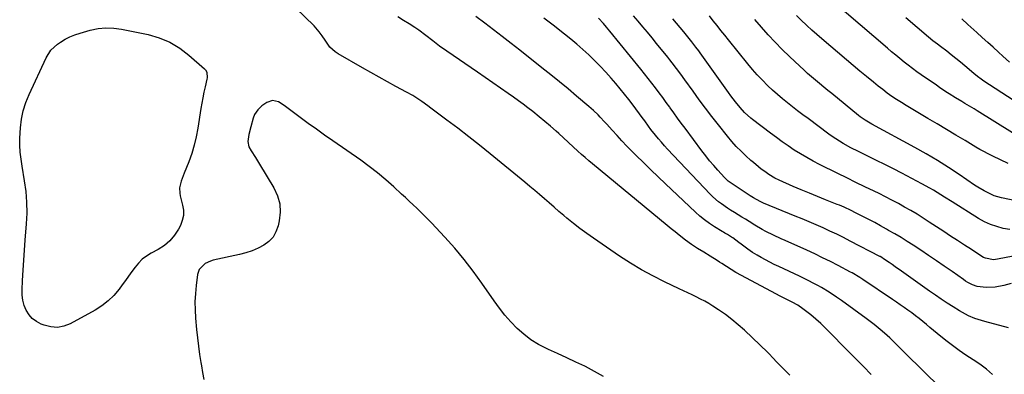
# Model space of a CAD drawing. Units: inches. Extents: x 1910645 to 1915994, y 411385 to 416673.
# Drawn here: x 1911536 to 1912080, y 414689 to 414884 of the extents above; entities that cross this region are included whole.
import ezdxf

# ---------------------------------------------------------------- set-up
doc = ezdxf.new("R2010")
doc.units = ezdxf.units.IN
doc.header["$MEASUREMENT"] = 0
for name, color, linetype in [('1', 7, 'Continuous'), ('7', 7, 'Continuous'), ('8', 7, 'Continuous')]:
    doc.layers.add(name, color=color, linetype=linetype)

msp = doc.modelspace()

# ---------------------------------------------------------------- linework, layer by layer
at = {"layer": '1', "color": 18}
msp.add_polyline3d([(1911858.56, 414687.54, 1654), (1911853.73, 414690.44, 1654), (1911848.72, 414693.08, 1654), (1911848.37, 414693.25, 1654), (1911843.34, 414695.61, 1654), (1911838.31, 414697.95, 1654), (1911833.27, 414700.28, 1654), (1911828.22, 414702.59, 1654), (1911827.19, 414703.06, 1654), (1911822.8, 414705.33, 1654), (1911818.61, 414707.89, 1654), (1911814.7, 414710.88, 1654), (1911810.99, 414714.14, 1654), (1911807.54, 414717.72, 1654), (1911804.24, 414721.42, 1654), (1911801.15, 414725.3, 1654), (1911798.22, 414729.31, 1654), (1911791.54, 414739.01, 1654), (1911786.75, 414745.65, 1654), (1911781.77, 414752.13, 1654), (1911776.5, 414758.38, 1654), (1911771.03, 414764.48, 1654), (1911763.75, 414772.25, 1654), (1911761.77, 414774.32, 1654), (1911759.75, 414776.38, 1654), (1911757.7, 414778.39, 1654), (1911755.63, 414780.37, 1654), (1911753.53, 414782.33, 1654), (1911751.43, 414784.29, 1654), (1911749.32, 414786.25, 1654), (1911747.21, 414788.2, 1654), (1911742.84, 414792.22, 1654), (1911738.47, 414796.09, 1654), (1911734, 414799.83, 1654), (1911729.37, 414803.38, 1654), (1911724.65, 414806.8, 1654), (1911709.22, 414817.49, 1654), (1911704.69, 414820.67, 1654), (1911700.18, 414823.88, 1654), (1911695.71, 414827.15, 1654), (1911691.26, 414830.44, 1654), (1911685.39, 414834.84, 1654), (1911682.34, 414837, 1654), (1911679.18, 414838.98, 1654), (1911675.99, 414839.78, 1654), (1911672.88, 414838.75, 1654), (1911670.14, 414836.85, 1654), (1911667.78, 414834.68, 1654), (1911666.09, 414831.96, 1654), (1911665.27, 414830.03, 1654), (1911664.05, 414825.31, 1654), (1911662.94, 414821.02, 1654), (1911662.26, 414817.22, 1654), (1911662.83, 414814.19, 1654), (1911664.11, 414811.96, 1654), (1911666.52, 414808.36, 1654), (1911668.82, 414804.69, 1654), (1911676.73, 414791.65, 1654), (1911678.72, 414787.28, 1654), (1911679.99, 414782.79, 1654), (1911680.2, 414778.13, 1654), (1911679.69, 414773.35, 1654), (1911679.08, 414770.67, 1654), (1911677.89, 414767.43, 1654), (1911676.25, 414764.51, 1654), (1911673.93, 414762.1, 1654), (1911671.17, 414760.01, 1654), (1911667.96, 414758.37, 1654), (1911664.67, 414756.94, 1654), (1911661.26, 414755.81, 1654), (1911657.78, 414754.88, 1654), (1911643.28, 414751.71, 1654), (1911641.72, 414751.26, 1654), (1911638.84, 414749.88, 1654), (1911635.45, 414746.62, 1654), (1911634.57, 414743.92, 1654), (1911633.81, 414737.86, 1654), (1911633.39, 414733.34, 1654), (1911633.17, 414728.81, 1654), (1911633.24, 414724.28, 1654), (1911633.51, 414719.75, 1654), (1911634.09, 414713.55, 1654), (1911634.56, 414708.97, 1654), (1911635.11, 414704.39, 1654), (1911635.75, 414699.83, 1654), (1911636.47, 414695.27, 1654), (1911636.77, 414693.49, 1654), (1911637.39, 414689.77, 1654), (1911637.99, 414686.05, 1654)], dxfattribs=at)
at = {"layer": '7', "color": 18}
for points in [[(1912084.39, 414822.03, 1676), (1912064.82, 414834.09, 1676), (1912063.15, 414835.12, 1676), (1912060.63, 414836.63, 1676), (1912058.11, 414838.14, 1676), (1912056.35, 414839.19, 1676), (1912052.93, 414841.27, 1676), (1912049.36, 414843.5, 1676), (1912047.59, 414844.63, 1676), (1912044.08, 414846.94, 1676), (1912042.35, 414848.13, 1676), (1912033.94, 414853.94, 1676), (1912031.54, 414855.64, 1676), (1912029.15, 414857.38, 1676), (1912026.81, 414859.17, 1676), (1912024.49, 414860.99, 1676), (1912022.19, 414862.84, 1676), (1912019.91, 414864.72, 1676), (1912017.65, 414866.61, 1676), (1912015.41, 414868.53, 1676), (1911977.73, 414900.9, 1676)], [(1911961.56, 414688.32, 1656), (1911956.31, 414693.52, 1656), (1911954.54, 414695.32, 1656), (1911951.96, 414698.09, 1656), (1911950.19, 414699.9, 1656), (1911949.29, 414700.78, 1656), (1911936.38, 414713.09, 1656), (1911933.01, 414716.12, 1656), (1911929.54, 414719.02, 1656), (1911925.91, 414721.73, 1656), (1911922.19, 414724.31, 1656), (1911918.96, 414726.41, 1656), (1911916.74, 414727.79, 1656), (1911914.49, 414729.11, 1656), (1911912.18, 414730.34, 1656), (1911909.84, 414731.51, 1656), (1911907.48, 414732.63, 1656), (1911905.11, 414733.75, 1656), (1911902.75, 414734.88, 1656), (1911900.38, 414736, 1656), (1911892.21, 414739.87, 1656), (1911885.84, 414743.07, 1656), (1911879.58, 414746.46, 1656), (1911873.49, 414750.14, 1656), (1911867.51, 414754.01, 1656), (1911853.14, 414763.8, 1656), (1911849.36, 414766.46, 1656), (1911845.64, 414769.2, 1656), (1911842, 414772.05, 1656), (1911838.41, 414774.97, 1656), (1911836.72, 414776.4, 1656), (1911834.03, 414778.67, 1656), (1911831.36, 414780.96, 1656), (1911828.69, 414783.27, 1656), (1911826.04, 414785.58, 1656), (1911823.38, 414787.89, 1656), (1911820.71, 414790.18, 1656), (1911818.01, 414792.44, 1656), (1911815.3, 414794.69, 1656), (1911796.14, 414810.36, 1656), (1911790.25, 414815.12, 1656), (1911784.3, 414819.82, 1656), (1911778.29, 414824.43, 1656), (1911772.24, 414828.99, 1656), (1911763.28, 414835.63, 1656), (1911761.67, 414836.81, 1656), (1911758.41, 414839.14, 1656), (1911756.76, 414840.28, 1656), (1911753.4, 414842.45, 1656), (1911749.92, 414844.42, 1656), (1911744.1, 414847.5, 1656), (1911739.44, 414850, 1656), (1911734.79, 414852.54, 1656), (1911730.17, 414855.13, 1656), (1911725.57, 414857.75, 1656), (1911712.16, 414865.48, 1656), (1911710.51, 414866.59, 1656), (1911707.65, 414869.26, 1656), (1911704.98, 414872.99, 1656), (1911703.37, 414875.34, 1656), (1911701.71, 414877.67, 1656), (1911698.88, 414880.86, 1656), (1911688.62, 414890.81, 1656)], [(1912006.28, 414688.79, 1658), (1912002.04, 414693.12, 1658), (1911997.81, 414697.44, 1658), (1911993.57, 414701.77, 1658), (1911982.53, 414713.05, 1658), (1911981.24, 414714.34, 1658), (1911978.57, 414716.85, 1658), (1911975.81, 414719.25, 1658), (1911972.99, 414721.57, 1658), (1911971.55, 414722.71, 1658), (1911968.69, 414724.95, 1658), (1911965.8, 414726.94, 1658), (1911962.72, 414728.62, 1658), (1911959.14, 414730.36, 1658), (1911955.73, 414732.1, 1658), (1911954.04, 414732.99, 1658), (1911931.75, 414745.03, 1658), (1911929.08, 414746.56, 1658), (1911926.48, 414748.21, 1658), (1911923.91, 414749.9, 1658), (1911922.61, 414750.73, 1658), (1911921.31, 414751.55, 1658), (1911917.44, 414753.95, 1658), (1911914, 414756.08, 1658), (1911910.55, 414758.21, 1658), (1911907.17, 414760.43, 1658), (1911903.9, 414762.82, 1658), (1911900.42, 414765.54, 1658), (1911898.21, 414767.3, 1658), (1911896.01, 414769.07, 1658), (1911893.83, 414770.86, 1658), (1911852.53, 414804.86, 1658), (1911850.5, 414806.56, 1658), (1911848.5, 414808.3, 1658), (1911846.52, 414810.06, 1658), (1911844.56, 414811.84, 1658), (1911834, 414821.54, 1658), (1911832.49, 414822.91, 1658), (1911829.43, 414825.6, 1658), (1911826.32, 414828.22, 1658), (1911823.16, 414830.8, 1658), (1911819.57, 414833.64, 1658), (1911816.95, 414835.66, 1658), (1911814.31, 414837.66, 1658), (1911811.65, 414839.62, 1658), (1911808.96, 414841.55, 1658), (1911805.95, 414843.68, 1658), (1911801.73, 414846.64, 1658), (1911797.51, 414849.59, 1658), (1911793.27, 414852.52, 1658), (1911789.02, 414855.43, 1658), (1911772.11, 414866.97, 1658), (1911768.2, 414869.77, 1658), (1911764.41, 414872.73, 1658), (1911760.62, 414875.68, 1658), (1911756.7, 414878.46, 1658), (1911754.52, 414879.93, 1658), (1911751.4, 414881.97, 1658), (1911748.25, 414883.94, 1658), (1911745.04, 414885.81, 1658)], [(1912073.34, 414688.8, 1662), (1912069.93, 414691.69, 1662), (1912066.34, 414694.35, 1662), (1912062.63, 414696.86, 1662), (1912058.66, 414699.45, 1662), (1912054.89, 414702.03, 1662), (1912051.21, 414704.73, 1662), (1912047.58, 414707.52, 1662), (1912042.83, 414711.31, 1662), (1912040.82, 414712.93, 1662), (1912038.81, 414714.56, 1662), (1912036.81, 414716.21, 1662), (1912034.82, 414717.87, 1662), (1912032.81, 414719.52, 1662), (1912030.8, 414721.12, 1662), (1912028.75, 414722.68, 1662), (1912026.67, 414724.2, 1662), (1912024.56, 414725.69, 1662), (1912022.45, 414727.16, 1662), (1912020.33, 414728.61, 1662), (1912018.19, 414730.05, 1662), (1912001.68, 414741.06, 1662), (1912000.02, 414742.15, 1662), (1911995.81, 414744.71, 1662), (1911994.94, 414745.18, 1662), (1911988.16, 414748.76, 1662), (1911983.88, 414750.97, 1662), (1911979.57, 414753.12, 1662), (1911975.22, 414755.19, 1662), (1911970.84, 414757.21, 1662), (1911958.82, 414762.6, 1662), (1911956.69, 414763.57, 1662), (1911952.44, 414765.56, 1662), (1911948.25, 414767.64, 1662), (1911946.18, 414768.74, 1662), (1911942.14, 414771.11, 1662), (1911938.94, 414773.09, 1662), (1911936.96, 414774.31, 1662), (1911934.98, 414775.53, 1662), (1911931.01, 414777.94, 1662), (1911928.8, 414779.3, 1662), (1911927.08, 414780.4, 1662), (1911923.7, 414782.72, 1662), (1911922.07, 414783.95, 1662), (1911918.99, 414786.63, 1662), (1911917.55, 414788.08, 1662), (1911894.01, 414812.96, 1662), (1911892.27, 414814.84, 1662), (1911890.57, 414816.76, 1662), (1911888.92, 414818.72, 1662), (1911887.3, 414820.72, 1662), (1911884.84, 414823.84, 1662), (1911883.44, 414825.7, 1662), (1911881.4, 414828.53, 1662), (1911880.02, 414830.4, 1662), (1911874.94, 414837.24, 1662), (1911872.64, 414840.26, 1662), (1911870.3, 414843.25, 1662), (1911867.89, 414846.19, 1662), (1911865.45, 414849.09, 1662), (1911862.8, 414852.17, 1662), (1911859.86, 414855.47, 1662), (1911856.85, 414858.71, 1662), (1911853.73, 414861.84, 1662), (1911850.54, 414864.9, 1662), (1911847.26, 414867.87, 1662), (1911843.93, 414870.78, 1662), (1911840.52, 414873.61, 1662), (1911837.07, 414876.38, 1662), (1911830.85, 414881.24, 1662), (1911825.69, 414885.23, 1662)], [(1912082.07, 414714.49, 1664), (1912069.07, 414717.93, 1664), (1912065.41, 414719.03, 1664), (1912063.61, 414719.67, 1664), (1912060.08, 414721.12, 1664), (1912056.68, 414722.85, 1664), (1912055.04, 414723.82, 1664), (1912051.62, 414725.96, 1664), (1912048.31, 414728.07, 1664), (1912045.02, 414730.23, 1664), (1912041.78, 414732.44, 1664), (1912038.56, 414734.69, 1664), (1912023.12, 414745.72, 1664), (1912019.68, 414748.15, 1664), (1912017.94, 414749.35, 1664), (1912016.2, 414750.54, 1664), (1912013.23, 414752.56, 1664), (1912012.18, 414753.23, 1664), (1912011.38, 414753.69, 1664), (1912011.11, 414753.84, 1664), (1911994.8, 414762.31, 1664), (1911991.09, 414764.19, 1664), (1911987.35, 414766.03, 1664), (1911983.59, 414767.8, 1664), (1911979.8, 414769.53, 1664), (1911975.99, 414771.21, 1664), (1911972.16, 414772.86, 1664), (1911968.32, 414774.47, 1664), (1911964.47, 414776.06, 1664), (1911947.02, 414783.15, 1664), (1911945.07, 414784.01, 1664), (1911941.33, 414786.06, 1664), (1911940.42, 414786.63, 1664), (1911939.53, 414787.21, 1664), (1911929.69, 414793.76, 1664), (1911927.43, 414795.39, 1664), (1911925.88, 414796.78, 1664), (1911925.4, 414797.28, 1664), (1911921.71, 414801.35, 1664), (1911919.44, 414803.94, 1664), (1911917.22, 414806.56, 1664), (1911915.07, 414809.25, 1664), (1911912.97, 414811.98, 1664), (1911903.65, 414824.47, 1664), (1911901.57, 414827.27, 1664), (1911899.5, 414830.08, 1664), (1911897.45, 414832.9, 1664), (1911895.42, 414835.74, 1664), (1911895.19, 414836.05, 1664), (1911893.26, 414838.73, 1664), (1911891.32, 414841.39, 1664), (1911889.36, 414844.03, 1664), (1911887.39, 414846.66, 1664), (1911885.38, 414849.28, 1664), (1911883.36, 414851.88, 1664), (1911881.31, 414854.45, 1664), (1911879.25, 414857.01, 1664), (1911862.04, 414878.08, 1664), (1911860.33, 414880.13, 1664), (1911858.6, 414882.16, 1664), (1911855.89, 414885.09, 1664)], [(1912083.67, 414738.85, 1666), (1912079.66, 414737.79, 1666), (1912074.77, 414736.88, 1666), (1912069.81, 414736.69, 1666), (1912064.88, 414737.15, 1666), (1912062.2, 414738.12, 1666), (1912059.65, 414739.49, 1666), (1912058.43, 414740.26, 1666), (1912057.23, 414741.07, 1666), (1912051.03, 414745.47, 1666), (1912046.73, 414748.48, 1666), (1912042.41, 414751.46, 1666), (1912038.06, 414754.39, 1666), (1912033.68, 414757.28, 1666), (1912029.57, 414759.95, 1666), (1912026.23, 414762.09, 1666), (1912022.86, 414764.18, 1666), (1912019.44, 414766.21, 1666), (1912016, 414768.19, 1666), (1912014.75, 414768.9, 1666), (1912011.54, 414770.68, 1666), (1912008.32, 414772.44, 1666), (1912005.07, 414774.16, 1666), (1912001.82, 414775.85, 1666), (1911997.77, 414777.92, 1666), (1911995.26, 414779.16, 1666), (1911991.43, 414780.89, 1666), (1911988.85, 414781.98, 1666), (1911987.55, 414782.5, 1666), (1911981.18, 414785.01, 1666), (1911976.7, 414786.81, 1666), (1911972.24, 414788.64, 1666), (1911967.8, 414790.53, 1666), (1911963.37, 414792.45, 1666), (1911955.67, 414795.85, 1666), (1911953.27, 414797.01, 1666), (1911949.83, 414799.05, 1666), (1911947.63, 414800.56, 1666), (1911945.71, 414801.98, 1666), (1911944.23, 414803.13, 1666), (1911941.36, 414805.5, 1666), (1911939.97, 414806.74, 1666), (1911937.22, 414809.25, 1666), (1911934.53, 414811.82, 1666), (1911931.92, 414814.47, 1666), (1911929.45, 414817.24, 1666), (1911927.05, 414820.09, 1666), (1911922.09, 414826.29, 1666), (1911918.5, 414830.86, 1666), (1911914.95, 414835.46, 1666), (1911911.49, 414840.13, 1666), (1911908.07, 414844.83, 1666), (1911903.6, 414851.07, 1666), (1911901.28, 414854.27, 1666), (1911898.92, 414857.43, 1666), (1911896.52, 414860.56, 1666), (1911895.3, 414862.1, 1666), (1911894.07, 414863.65, 1666), (1911887.92, 414871.28, 1666), (1911885.42, 414874.36, 1666), (1911882.9, 414877.42, 1666), (1911880.35, 414880.47, 1666), (1911877.79, 414883.5, 1666), (1911875.17, 414886.48, 1666)], [(1912092.36, 414755.4, 1668), (1912076.02, 414752.25, 1668), (1912073.8, 414752.02, 1668), (1912069.44, 414752.78, 1668), (1912068.44, 414753.24, 1668), (1912067.46, 414753.79, 1668), (1912061.69, 414757.54, 1668), (1912057.85, 414760.03, 1668), (1912054.02, 414762.53, 1668), (1912050.2, 414765.03, 1668), (1912046.38, 414767.54, 1668), (1912038.42, 414772.78, 1668), (1912035.08, 414774.93, 1668), (1912031.7, 414777.04, 1668), (1912028.29, 414779.07, 1668), (1912024.84, 414781.05, 1668), (1912021.36, 414782.97, 1668), (1912017.85, 414784.84, 1668), (1912014.31, 414786.65, 1668), (1912010.74, 414788.41, 1668), (1912007.93, 414789.77, 1668), (1912002.94, 414792.19, 1668), (1911997.96, 414794.61, 1668), (1911992.98, 414797.06, 1668), (1911988.01, 414799.51, 1668), (1911977.88, 414804.53, 1668), (1911974.31, 414806.38, 1668), (1911970.79, 414808.3, 1668), (1911967.34, 414810.34, 1668), (1911963.93, 414812.47, 1668), (1911960.59, 414814.69, 1668), (1911957.28, 414816.97, 1668), (1911954.03, 414819.32, 1668), (1911950.81, 414821.72, 1668), (1911940.92, 414829.29, 1668), (1911939.99, 414830.03, 1668), (1911936.42, 414833.18, 1668), (1911934.04, 414835.84, 1668), (1911931.53, 414839.01, 1668), (1911928.94, 414842.43, 1668), (1911927.68, 414844.16, 1668), (1911912.01, 414866.09, 1668), (1911911.24, 414867.15, 1668), (1911909.67, 414869.23, 1668), (1911907.47, 414872.02, 1668), (1911905.24, 414874.8, 1668), (1911902.97, 414877.54, 1668), (1911896.83, 414884.85, 1668)], [(1912094.94, 414782.67, 1672), (1912078.22, 414786.17, 1672), (1912074.28, 414787.28, 1672), (1912072.39, 414788.06, 1672), (1912068.73, 414789.93, 1672), (1912065.2, 414792.05, 1672), (1912063.47, 414793.18, 1672), (1912054.99, 414798.91, 1672), (1912048.99, 414802.84, 1672), (1912042.92, 414806.66, 1672), (1912036.73, 414810.3, 1672), (1912030.48, 414813.82, 1672), (1912006.81, 414826.69, 1672), (1912005.85, 414827.22, 1672), (1912003.01, 414828.92, 1672), (1912000.3, 414830.8, 1672), (1911999.44, 414831.48, 1672), (1911984.64, 414843.54, 1672), (1911982.39, 414845.37, 1672), (1911980.15, 414847.21, 1672), (1911977.92, 414849.06, 1672), (1911975.69, 414850.92, 1672), (1911973.48, 414852.8, 1672), (1911971.29, 414854.7, 1672), (1911969.14, 414856.65, 1672), (1911967.01, 414858.62, 1672), (1911961.3, 414864.02, 1672), (1911957.3, 414867.92, 1672), (1911953.37, 414871.9, 1672), (1911949.57, 414875.99, 1672), (1911945.85, 414880.16, 1672), (1911945.76, 414880.26, 1672), (1911942.15, 414884.43, 1672)], [(1912081.88, 414805.08, 1674), (1912077.72, 414807.14, 1674), (1912073.54, 414809.14, 1674), (1912070.87, 414810.44, 1674), (1912068.61, 414811.59, 1674), (1912066.4, 414812.82, 1674), (1912064.2, 414814.09, 1674), (1912058.24, 414817.67, 1674), (1912053.08, 414820.75, 1674), (1912047.92, 414823.82, 1674), (1912042.74, 414826.88, 1674), (1912037.56, 414829.93, 1674), (1912031.1, 414833.72, 1674), (1912028.4, 414835.32, 1674), (1912025.72, 414836.95, 1674), (1912023.06, 414838.62, 1674), (1912020.42, 414840.31, 1674), (1912017.82, 414842.06, 1674), (1912015.26, 414843.87, 1674), (1912012.75, 414845.75, 1674), (1912010.29, 414847.68, 1674), (1912007.61, 414849.85, 1674), (1912003.85, 414852.92, 1674), (1912000.1, 414856.01, 1674), (1911996.38, 414859.12, 1674), (1911992.66, 414862.26, 1674), (1911979.22, 414873.69, 1674), (1911976.4, 414876.13, 1674), (1911973.6, 414878.61, 1674), (1911970.84, 414881.13, 1674), (1911967.56, 414884.22, 1674), (1911965.16, 414886.57, 1674)], [(1912084.73, 414839.96, 1678), (1912068.54, 414850.51, 1678), (1912067.12, 414851.48, 1678), (1912065.09, 414853.05, 1678), (1912063.1, 414854.68, 1678), (1912058.06, 414858.9, 1678), (1912055.59, 414860.94, 1678), (1912053.09, 414862.95, 1678), (1912050.57, 414864.93, 1678), (1912048.03, 414866.89, 1678), (1912044.59, 414869.5, 1678), (1912042.93, 414870.77, 1678), (1912040.47, 414872.72, 1678), (1912038.05, 414874.73, 1678), (1912025.58, 414885.42, 1678)], [(1911637.53, 414841.33, 1656), (1911636.98, 414838.38, 1656), (1911636.47, 414835.41, 1656), (1911634.71, 414824.56, 1656), (1911633.83, 414819.81, 1656), (1911632.74, 414815.11, 1656), (1911631.39, 414810.48, 1656), (1911629.73, 414805.95, 1656), (1911627.2, 414799.75, 1656), (1911626.64, 414798.3, 1656), (1911625.64, 414795.36, 1656), (1911624.62, 414791.56, 1656), (1911624.74, 414788.7, 1656), (1911625.04, 414787.27, 1656), (1911625.21, 414786.56, 1656), (1911626.37, 414782.14, 1656), (1911626.79, 414779.26, 1656), (1911626.8, 414776.43, 1656), (1911626.18, 414773.67, 1656), (1911625.15, 414770.95, 1656), (1911624.08, 414768.88, 1656), (1911621.89, 414765.44, 1656), (1911619.34, 414762.36, 1656), (1911616.27, 414759.79, 1656), (1911612.84, 414757.58, 1656), (1911608.97, 414755.57, 1656), (1911606.44, 414754.02, 1656), (1911604.08, 414752.26, 1656), (1911601.99, 414750.18, 1656), (1911600.08, 414747.9, 1656), (1911598.32, 414745.45, 1656), (1911596.54, 414743, 1656), (1911594.77, 414740.56, 1656), (1911592.99, 414738.12, 1656), (1911591.27, 414735.75, 1656), (1911588.42, 414732.36, 1656), (1911585.32, 414729.25, 1656), (1911581.84, 414726.59, 1656), (1911578.1, 414724.22, 1656), (1911564.37, 414716.74, 1656), (1911560.85, 414715.41, 1656), (1911557.3, 414714.71, 1656), (1911553.68, 414714.96, 1656), (1911550.02, 414715.84, 1656), (1911548.2, 414716.56, 1656), (1911545.66, 414717.9, 1656), (1911543.41, 414719.56, 1656), (1911541.58, 414721.68, 1656), (1911540.03, 414724.11, 1656), (1911538.96, 414726.84, 1656), (1911538.17, 414729.63, 1656), (1911537.81, 414732.51, 1656), (1911537.74, 414735.45, 1656), (1911538.02, 414740.6, 1656), (1911538.34, 414746.16, 1656), (1911538.69, 414751.72, 1656), (1911539.09, 414757.27, 1656), (1911539.52, 414762.83, 1656), (1911540.25, 414771.75, 1656), (1911540.51, 414777.71, 1656), (1911540.47, 414783.67, 1656), (1911539.97, 414789.6, 1656), (1911539.18, 414795.52, 1656), (1911537.79, 414803.5, 1656), (1911537.18, 414807.34, 1656), (1911536.7, 414811.2, 1656), (1911536.44, 414815.07, 1656), (1911536.53, 414818.95, 1656), (1911536.91, 414824.7, 1656), (1911537.5, 414829.45, 1656), (1911538.42, 414834.12, 1656), (1911539.86, 414838.65, 1656), (1911541.63, 414843.09, 1656), (1911551.05, 414863.3, 1656), (1911553.69, 414867.45, 1656), (1911557.31, 414870.79, 1656), (1911559, 414871.99, 1656), (1911561.51, 414873.59, 1656), (1911564.15, 414874.94, 1656), (1911566.9, 414876.06, 1656), (1911569.73, 414876.96, 1656), (1911575.42, 414878.53, 1656), (1911579.71, 414879.39, 1656), (1911584.02, 414879.85, 1656), (1911588.35, 414879.69, 1656), (1911592.69, 414879.12, 1656), (1911607.3, 414876.15, 1656), (1911613.46, 414874.37, 1656), (1911619.32, 414871.99, 1656), (1911624.73, 414868.71, 1656), (1911629.84, 414864.84, 1656), (1911638.43, 414857.17, 1656), (1911638.93, 414856.62, 1656), (1911639.64, 414855.34, 1656), (1911639.88, 414852.33, 1656), (1911639.75, 414851.58, 1656), (1911638.77, 414847.22, 1656), (1911638.13, 414844.28, 1656), (1911637.53, 414841.33, 1656)]]:
    msp.add_polyline3d(points, dxfattribs=at)
at = {"layer": '8', "color": 18}
for points in [[(1912044.85, 414681.27, 1660), (1912025.12, 414700.48, 1660), (1912023.69, 414701.87, 1660), (1912022.27, 414703.28, 1660), (1912019.45, 414706.1, 1660), (1912016.59, 414708.89, 1660), (1912015.12, 414710.24, 1660), (1912012.4, 414712.66, 1660), (1912010.26, 414714.48, 1660), (1912008.08, 414716.27, 1660), (1912005.85, 414717.99, 1660), (1912003.59, 414719.67, 1660), (1911990, 414729.46, 1660), (1911987.31, 414731.36, 1660), (1911983.21, 414734.12, 1660), (1911978.97, 414736.65, 1660), (1911976.9, 414737.79, 1660), (1911974.41, 414739.13, 1660), (1911971.91, 414740.44, 1660), (1911969.38, 414741.69, 1660), (1911966.82, 414742.91, 1660), (1911955.41, 414748.22, 1660), (1911952.91, 414749.41, 1660), (1911950.44, 414750.64, 1660), (1911947.99, 414751.93, 1660), (1911945.56, 414753.26, 1660), (1911943.42, 414754.46, 1660), (1911940.8, 414756.05, 1660), (1911938.28, 414757.81, 1660), (1911934.59, 414760.59, 1660), (1911933.36, 414761.51, 1660), (1911930.06, 414763.99, 1660), (1911929.35, 414764.5, 1660), (1911927.13, 414765.87, 1660), (1911925.61, 414766.72, 1660), (1911924.86, 414767.16, 1660), (1911924.12, 414767.61, 1660), (1911919.93, 414770.19, 1660), (1911917.15, 414772.02, 1660), (1911914.46, 414773.96, 1660), (1911911.88, 414776.05, 1660), (1911909.39, 414778.25, 1660), (1911892.81, 414793.8, 1660), (1911888.72, 414797.68, 1660), (1911884.67, 414801.58, 1660), (1911880.65, 414805.52, 1660), (1911876.66, 414809.49, 1660), (1911874.32, 414811.85, 1660), (1911871.55, 414814.68, 1660), (1911868.8, 414817.54, 1660), (1911866.09, 414820.44, 1660), (1911863.42, 414823.37, 1660), (1911860.44, 414826.68, 1660), (1911859.27, 414827.97, 1660), (1911856.88, 414830.52, 1660), (1911855.67, 414831.78, 1660), (1911853.18, 414834.22, 1660), (1911850.56, 414836.53, 1660), (1911843.79, 414842.19, 1660), (1911839.05, 414846.13, 1660), (1911834.29, 414850.03, 1660), (1911829.5, 414853.9, 1660), (1911824.69, 414857.75, 1660), (1911812.39, 414867.5, 1660), (1911807.6, 414871.26, 1660), (1911802.79, 414875, 1660), (1911797.95, 414878.7, 1660), (1911793.1, 414882.37, 1660), (1911788.21, 414886, 1660)], [(1912082.83, 414768.68, 1670), (1912079.19, 414769.26, 1670), (1912075.63, 414770.22, 1670), (1912072.16, 414771.42, 1670), (1912068.83, 414772.97, 1670), (1912065.6, 414774.76, 1670), (1912051.03, 414783.83, 1670), (1912046.91, 414786.41, 1670), (1912044.85, 414787.71, 1670), (1912040.74, 414790.29, 1670), (1912038.65, 414791.53, 1670), (1912034.4, 414793.87, 1670), (1912023.26, 414799.66, 1670), (1912018.6, 414802.07, 1670), (1912013.92, 414804.44, 1670), (1912009.22, 414806.78, 1670), (1912004.51, 414809.09, 1670), (1911999.34, 414811.6, 1670), (1911995.1, 414813.75, 1670), (1911990.93, 414816.05, 1670), (1911988.89, 414817.27, 1670), (1911984.91, 414819.87, 1670), (1911982.98, 414821.25, 1670), (1911971.5, 414829.76, 1670), (1911968.63, 414831.91, 1670), (1911965.77, 414834.08, 1670), (1911962.94, 414836.27, 1670), (1911960.12, 414838.49, 1670), (1911957.34, 414840.76, 1670), (1911954.62, 414843.08, 1670), (1911951.96, 414845.49, 1670), (1911949.34, 414847.94, 1670), (1911946.11, 414851.17, 1670), (1911943.43, 414854, 1670), (1911940.84, 414856.94, 1670), (1911938.33, 414859.94, 1670), (1911927.68, 414873.15, 1670), (1911925.56, 414875.79, 1670), (1911923.44, 414878.43, 1670), (1911921.33, 414881.07, 1670), (1911919.22, 414883.72, 1670), (1911917.1, 414886.36, 1670)], [(1912082.62, 414860.88, 1680), (1912079.09, 414864.13, 1680), (1912076.66, 414866.35, 1680), (1912073.68, 414869.08, 1680), (1912070.69, 414871.8, 1680), (1912067.7, 414874.52, 1680), (1912064.71, 414877.24, 1680), (1912059.76, 414881.74, 1680), (1912056.41, 414884.8, 1680)]]:
    msp.add_polyline3d(points, dxfattribs=at)

doc.saveas('drawing.dxf')
